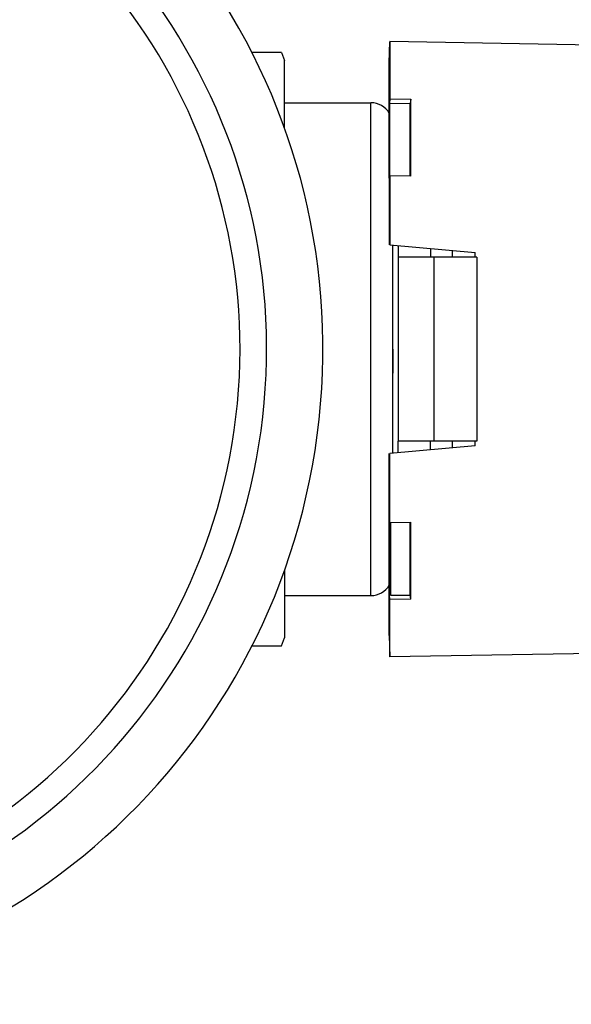
# Model space of a CAD drawing. Units: inches. Extents: x 0 to 22, y 0 to 17.
# Drawn here: x 20.2 to 20.9, y 6.9 to 8.3 of the extents above; entities that cross this region are included whole.
import ezdxf

# ---------------------------------------------------------------- set-up
doc = ezdxf.new("R2010")
doc.units = ezdxf.units.IN
doc.header["$LTSCALE"] = 1.21
doc.header["$MEASUREMENT"] = 0
doc.layers.get('0').update_dxf_attribs({"linetype": 'CONTINUOUS'})
for name, color, linetype in [('03_ALL_AXES', 7, 'CONTINUOUS'), ('06_ALL_SURFS', 7, 'CONTINUOUS'), ('07_ALL_FEATURES', 7, 'CONTINUOUS')]:
    doc.layers.add(name, color=color, linetype=linetype)

msp = doc.modelspace()

# ---------------------------------------------------------------- linework, layer by layer
at = {"color": 7, "linetype": 'Continuous'}
for p, q in [((21.2493, 8.2743), (20.6739, 8.2843)), ((20.6739, 8.2843), (20.6739, 8.2041)), ((20.6734, 8.0934), (20.6734, 8.2544)), ((20.6734, 8.2542), (20.6734, 8.2544)), ((20.6739, 8.2041), (20.6738, 8.1981)), ((20.6739, 8.2041), (20.7034, 8.2038)), ((20.7034, 8.2038), (20.7026, 8.1977)), ((20.7034, 8.0965), (20.7034, 8.2038)), ((20.6738, 8.1981), (20.7026, 8.1977)), ((20.6738, 8.1981), (20.6738, 8.0969)), ((20.7026, 8.0965), (20.7026, 8.1977)), ((20.6734, 8.0934), (20.6734, 8.0005)), ((20.7034, 8.0965), (20.6739, 8.0969)), ((20.6739, 8.0969), (20.6739, 8.0005)), ((20.6739, 8.0005), (20.7934, 7.99)), ((20.6857, 7.9994), (20.6857, 7.7268)), ((20.7307, 7.9955), (20.7307, 7.9832)), ((20.7957, 7.9832), (20.6857, 7.9832)), ((20.7934, 7.9832), (20.7934, 7.99)), ((20.7957, 7.9832), (20.7957, 7.7268)), ((20.7957, 7.7268), (20.6857, 7.7268)), ((20.7934, 7.72), (20.7934, 7.7268)), ((20.6733, 7.4556), (20.6734, 7.7095)), ((20.7934, 7.72), (20.6739, 7.7096)), ((20.6739, 7.6131), (20.6739, 7.7096)), ((20.6738, 7.5119), (20.6738, 7.6131)), ((20.6739, 7.6131), (20.7034, 7.6135)), ((20.6757, 7.5119), (20.6757, 7.6132)), ((20.7027, 7.5119), (20.7027, 7.6135)), ((20.7034, 7.5062), (20.7034, 7.6135)), ((20.6757, 7.512), (20.6738, 7.5119)), ((20.6739, 7.5059), (20.6738, 7.5119)), ((20.7034, 7.5062), (20.6739, 7.5059)), ((20.6739, 7.453), (20.6739, 7.5059)), ((20.6757, 7.5119), (20.7027, 7.5119)), ((20.7034, 7.5062), (20.7027, 7.5119)), ((20.6733, 7.4556), (20.6739, 7.426)), ((20.6733, 7.4556), (20.6739, 7.4257)), ((20.6739, 7.4257), (20.6739, 7.453)), ((21.2493, 7.4357), (20.6739, 7.4257))]:
    msp.add_line(p, q, dxfattribs=at)
at = {"color": 9, "linetype": 'Continuous'}
msp.add_line((20.7357, 7.9832), (20.7357, 7.7268), dxfattribs=at)
at = {"color": 7, "linetype": 'Continuous'}
msp.add_arc((19.6667, 7.855), 0.914, 102.3269, 77.6731, dxfattribs=at)
at = {"color": 9, "linetype": 'Continuous'}
for radius, start, end in [(0.8354, 102.9733, 77.0267), (0.7982, 103.588, 76.412)]:
    msp.add_arc((19.6667, 7.855), radius, start, end, dxfattribs=at)
at = {"layer": '03_ALL_AXES', "color": 7, "linetype": 'Continuous'}
for p, q in [((20.5229, 8.269), (20.5272, 8.2577)), ((20.5272, 8.163), (20.5272, 8.2577)), ((20.5272, 8.1988), (20.6477, 8.1988)), ((20.6857, 7.7106), (20.6857, 7.7268)), ((20.7307, 7.7145), (20.7307, 7.7268)), ((20.5272, 7.547), (20.5272, 7.4523)), ((20.5272, 7.5113), (20.6477, 7.5113)), ((20.5229, 7.441), (20.5272, 7.4523))]:
    msp.add_line(p, q, dxfattribs=at)
at = {"layer": '03_ALL_AXES', "color": 9, "linetype": 'Continuous'}
for p, q in [((20.7617, 7.9832), (20.7617, 7.9928)), ((20.7617, 7.7172), (20.7617, 7.7268))]:
    msp.add_line(p, q, dxfattribs=at)
at = {"layer": '06_ALL_SURFS', "color": 7, "linetype": 'Continuous'}
for p, q in [((20.6739, 8.2843), (20.6734, 8.2544)), ((20.6734, 8.2544), (20.6739, 8.284))]:
    msp.add_line(p, q, dxfattribs=at)
at = {"layer": '07_ALL_FEATURES', "color": 7, "linetype": 'Continuous'}
for p, q in [((20.5229, 8.269), (20.4816, 8.269)), ((20.6777, 8.0001), (20.6777, 7.7099)), ((20.6777, 7.889), (20.6782, 7.8214)), ((20.6778, 7.855), (20.6782, 7.8214)), ((20.6782, 7.7099), (20.6782, 7.8214)), ((20.4816, 7.441), (20.5229, 7.441))]:
    msp.add_line(p, q, dxfattribs=at)
at = {"layer": '07_ALL_FEATURES', "color": 9, "linetype": 'Continuous'}
msp.add_line((20.6477, 7.5113), (20.6477, 8.1988), dxfattribs=at)
at = {"layer": '07_ALL_FEATURES', "color": 7, "linetype": 'Continuous'}
for centre, start, end in [((20.6477, 8.1688), 31.1441, 90), ((20.6477, 7.5413), 270, 328.8271)]:
    msp.add_arc(centre, 0.03, start, end, dxfattribs=at)

doc.saveas('drawing.dxf')
